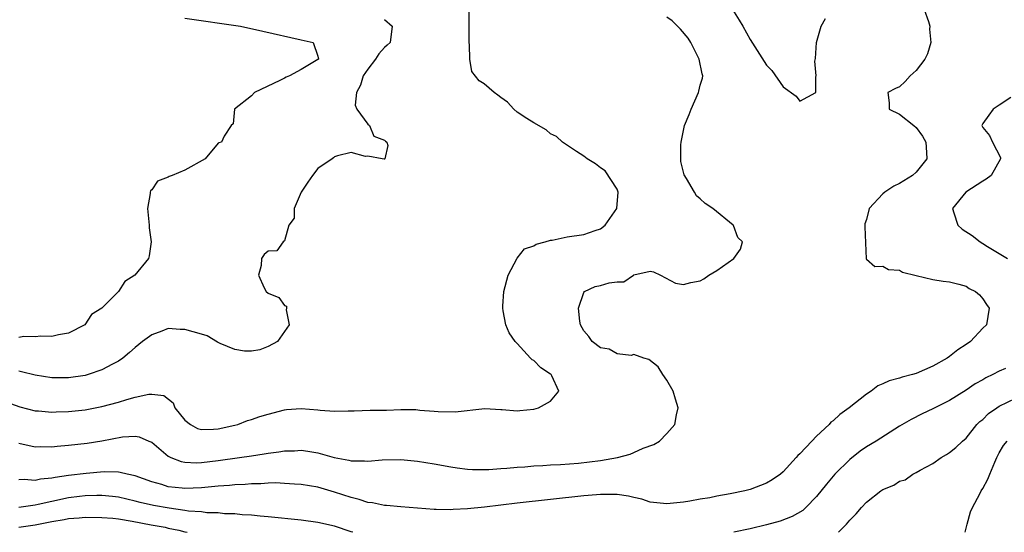
# Model space of a CAD drawing. Units: inches. Extents: x 2640000 to 2643000, y 1476000 to 1479000.
# Drawn here: x 2640775 to 2640894, y 1476000 to 1476062 of the extents above; entities that cross this region are included whole.
import ezdxf

# ---------------------------------------------------------------- set-up
doc = ezdxf.new("R2010")
doc.units = ezdxf.units.IN
doc.header["$MEASUREMENT"] = 0
doc.layers.add('LD26401476_2ft', color=192, linetype='Continuous')

msp = doc.modelspace()

# ---------------------------------------------------------------- linework, layer by layer
at = {"layer": 'LD26401476_2ft'}
for points, elevation in [([(2640773, 1476015.9), (2640775.13, 1476015.13), (2640777, 1476014.64), (2640777.38, 1476014.62), (2640779, 1476014.47), (2640779.5, 1476014.5), (2640781, 1476014.54), (2640783, 1476014.77), (2640783.19, 1476014.81), (2640785, 1476015.17), (2640787, 1476015.69), (2640788.01, 1476016.01), (2640789, 1476016.27), (2640790.64, 1476016.64), (2640791, 1476016.66), (2640792.48, 1476016.48), (2640793.6, 1476015.6), (2640793.8, 1476015), (2640795, 1476013.52), (2640795.66, 1476013), (2640796.53, 1476012.53), (2640797, 1476012.4), (2640798.42, 1476012.42), (2640799, 1476012.47), (2640801, 1476012.91), (2640801.38, 1476013), (2640802.54, 1476013.46), (2640803, 1476013.6), (2640804.03, 1476013.97), (2640805, 1476014.25), (2640807, 1476014.76), (2640807.21, 1476014.79), (2640809, 1476014.92), (2640811, 1476014.75), (2640811.29, 1476014.71), (2640813, 1476014.61), (2640814.64, 1476014.64), (2640815, 1476014.63), (2640815.35, 1476014.65), (2640817.3, 1476014.7), (2640819.27, 1476014.73), (2640821, 1476014.79), (2640822.78, 1476014.78), (2640823.28, 1476014.72), (2640825, 1476014.6), (2640825.46, 1476014.54), (2640827.5, 1476014.5), (2640831.08, 1476014.92), (2640833, 1476014.81), (2640833.19, 1476014.81), (2640835, 1476014.65), (2640835.31, 1476014.69), (2640837, 1476014.83), (2640837.55, 1476015), (2640839, 1476015.82), (2640839.98, 1476017), (2640839.15, 1476018.85), (2640839.07, 1476019), (2640839, 1476019.06), (2640837.81, 1476019.81), (2640837, 1476020.7), (2640836.78, 1476020.78), (2640836.6, 1476021), (2640835, 1476022.77), (2640834.75, 1476023), (2640834.02, 1476024.02), (2640833.61, 1476025), (2640833.31, 1476026.69), (2640833.24, 1476027), (2640833.24, 1476027.24), (2640833.39, 1476029), (2640833.88, 1476031), (2640834.98, 1476033.02), (2640835, 1476033.04), (2640835.85, 1476034.15), (2640837, 1476034.5), (2640837.28, 1476034.72), (2640838.33, 1476035), (2640839, 1476035.19), (2640839.2, 1476035.2), (2640841, 1476035.61), (2640843, 1476035.88), (2640844.38, 1476036.38), (2640845, 1476036.55), (2640845.58, 1476037), (2640846.97, 1476039), (2640847.12, 1476041), (2640847, 1476041.34), (2640845.55, 1476043.55), (2640845, 1476043.93), (2640844.4, 1476044.4), (2640843.39, 1476045), (2640843, 1476045.33), (2640842.13, 1476045.87), (2640840.44, 1476047), (2640839.71, 1476047.71), (2640839, 1476048.02), (2640838.48, 1476048.48), (2640837, 1476049.32), (2640836.15, 1476049.85), (2640835, 1476050.64), (2640834.59, 1476051), (2640833.83, 1476051.83), (2640833, 1476052.39), (2640832.67, 1476052.67), (2640832.22, 1476053), (2640831, 1476054.05), (2640830.39, 1476054.39), (2640829.52, 1476055.52), (2640829.3, 1476057), (2640829.26, 1476058.74), (2640829.2, 1476059), (2640829.19, 1476059.19), (2640829.19, 1476061), (2640829.22, 1476061.22), (2640829.2, 1476063)], 8420), ([(2640883.94, 1476063), (2640884.46, 1476061.54), (2640884.62, 1476061), (2640884.61, 1476060.61), (2640884.76, 1476059), (2640884.34, 1476057.66), (2640884.03, 1476057), (2640883, 1476055.65), (2640882.26, 1476055), (2640881.68, 1476054.32), (2640881, 1476053.68), (2640880.51, 1476053.49), (2640879.58, 1476053), (2640879.73, 1476051.73), (2640879.75, 1476051), (2640881, 1476050.39), (2640882.72, 1476049), (2640883, 1476048.79), (2640883.74, 1476047.74), (2640884.16, 1476047), (2640884.24, 1476045.76), (2640884.27, 1476045), (2640883, 1476043.38), (2640882.54, 1476043), (2640881, 1476042.02), (2640880.29, 1476041.71), (2640879.22, 1476041), (2640879, 1476040.79), (2640877.33, 1476039), (2640877, 1476037.71), (2640876.83, 1476037.17), (2640876.82, 1476036.82), (2640876.97, 1476032.97), (2640877, 1476032.92), (2640878.01, 1476032.01), (2640879, 1476032.05), (2640879.67, 1476031.67), (2640881, 1476031.58), (2640881.36, 1476031.36), (2640883, 1476030.93), (2640885, 1476030.47), (2640886.25, 1476030.25), (2640887, 1476030.17), (2640888.11, 1476029.89), (2640889, 1476029.64), (2640889.38, 1476029.38), (2640890.12, 1476029), (2640890.61, 1476028.61), (2640891, 1476028.15), (2640891.45, 1476027.45), (2640891.78, 1476027), (2640891.44, 1476025), (2640891, 1476024.59), (2640889.53, 1476023), (2640889, 1476022.63), (2640888.01, 1476021.99), (2640887, 1476021.19), (2640886.73, 1476021), (2640885, 1476020.02), (2640883, 1476019.14), (2640882.55, 1476019), (2640881.32, 1476018.68), (2640881, 1476018.56), (2640879.75, 1476018.25), (2640879, 1476017.88), (2640878.36, 1476017.64), (2640877.56, 1476017), (2640877, 1476016.63), (2640874.95, 1476015), (2640873.82, 1476014.18), (2640873, 1476013.45), (2640872.74, 1476013.26), (2640872.51, 1476013), (2640871, 1476011.57), (2640870.42, 1476011), (2640869, 1476009.46), (2640868.74, 1476009.26), (2640868.56, 1476009), (2640867, 1476007.3), (2640866.66, 1476007), (2640865.68, 1476006.32), (2640865, 1476005.92), (2640863, 1476005.16), (2640862.39, 1476005), (2640860.63, 1476004.63), (2640859, 1476004.34), (2640858.17, 1476004.17), (2640857, 1476003.98), (2640855.74, 1476003.74), (2640855, 1476003.63), (2640853, 1476003.42), (2640851, 1476003.64), (2640849.98, 1476003.98), (2640849, 1476004.18), (2640848.36, 1476004.36), (2640847, 1476004.54), (2640846.57, 1476004.57), (2640845, 1476004.55), (2640844.52, 1476004.52), (2640843, 1476004.39), (2640839, 1476003.97), (2640835, 1476003.52), (2640831.05, 1476003.05), (2640829, 1476002.83), (2640827.26, 1476002.74), (2640827, 1476002.72), (2640825.23, 1476002.77), (2640825, 1476002.76), (2640821, 1476003.08), (2640819.25, 1476003.25), (2640819, 1476003.25), (2640817.56, 1476003.56), (2640817, 1476003.61), (2640815.96, 1476003.96), (2640815, 1476004.18), (2640813, 1476004.85), (2640811, 1476005.43), (2640809, 1476005.78), (2640808.19, 1476005.81), (2640807, 1476005.9), (2640805.95, 1476005.95), (2640805, 1476005.91), (2640804.15, 1476005.85), (2640803, 1476005.85), (2640802.23, 1476005.77), (2640801, 1476005.73), (2640800.35, 1476005.65), (2640799, 1476005.56), (2640797, 1476005.37), (2640795, 1476005.29), (2640794.66, 1476005.34), (2640793, 1476005.5), (2640792.24, 1476005.76), (2640791, 1476006.1), (2640789, 1476006.82), (2640788.06, 1476007), (2640787.22, 1476007.22), (2640787, 1476007.24), (2640785.27, 1476007.27), (2640783.1, 1476007.1), (2640781, 1476006.84), (2640779.4, 1476006.6), (2640779, 1476006.51), (2640777.61, 1476006.39), (2640777, 1476006.25), (2640775.65, 1476006.35), (2640775, 1476006.32)], 8424), ([(2640860.89, 1476063), (2640861.71, 1476061.71), (2640862.12, 1476061), (2640863, 1476059.38), (2640865, 1476056.3), (2640865.64, 1476055.64), (2640867, 1476053.66), (2640868.54, 1476052.54), (2640869, 1476051.93), (2640870.93, 1476053), (2640870.93, 1476054.93), (2640870.97, 1476055), (2640870.78, 1476056.78), (2640870.89, 1476057.11), (2640870.99, 1476059), (2640871.56, 1476061), (2640872.1, 1476061.9)], 8424), ([(2640775, 1476010.74), (2640777, 1476010.32), (2640777.67, 1476010.33), (2640779, 1476010.3), (2640779.62, 1476010.38), (2640781, 1476010.5), (2640783.25, 1476010.75), (2640785, 1476011.04), (2640787.49, 1476011.49), (2640789, 1476011.57), (2640789.49, 1476011.49), (2640790.65, 1476011), (2640790.91, 1476010.91), (2640791, 1476010.85), (2640793, 1476009.16), (2640793.29, 1476009), (2640794.53, 1476008.53), (2640795, 1476008.45), (2640796.39, 1476008.39), (2640797, 1476008.42), (2640799, 1476008.65), (2640801.58, 1476009), (2640803, 1476009.22), (2640804.55, 1476009.45), (2640805, 1476009.53), (2640806.32, 1476009.68), (2640807, 1476009.8), (2640808.17, 1476009.83), (2640809, 1476009.88), (2640809.79, 1476009.79), (2640811, 1476009.59), (2640812.97, 1476009.03), (2640814.71, 1476008.71), (2640815, 1476008.61), (2640816.62, 1476008.62), (2640817, 1476008.56), (2640818.74, 1476008.74), (2640821, 1476008.77), (2640823, 1476008.58), (2640825, 1476008.26), (2640827, 1476007.9), (2640827.78, 1476007.78), (2640829, 1476007.62), (2640829.59, 1476007.59), (2640831, 1476007.58), (2640831.59, 1476007.59), (2640833, 1476007.7), (2640833.74, 1476007.74), (2640835, 1476007.86), (2640835.9, 1476007.9), (2640837, 1476008), (2640838.05, 1476008.05), (2640839, 1476008.13), (2640840.19, 1476008.19), (2640842.35, 1476008.35), (2640845, 1476008.65), (2640847.04, 1476009), (2640848.59, 1476009.41), (2640849, 1476009.62), (2640850.15, 1476010.15), (2640851.42, 1476010.58), (2640852.12, 1476011), (2640853, 1476011.92), (2640853.97, 1476013), (2640854.15, 1476014.15), (2640854.35, 1476015), (2640854.03, 1476016.03), (2640853.74, 1476017), (2640853, 1476018.32), (2640852.52, 1476019), (2640851.96, 1476019.96), (2640850.84, 1476020.84), (2640850.21, 1476021), (2640849, 1476021.42), (2640848.69, 1476021.31), (2640847, 1476021.52), (2640846.05, 1476022.05), (2640845, 1476022.22), (2640844.02, 1476023), (2640843.61, 1476023.61), (2640843, 1476024.29), (2640842.62, 1476025), (2640842.54, 1476025.46), (2640842.36, 1476027), (2640843, 1476028.91), (2640843.08, 1476029), (2640844.37, 1476029.63), (2640845, 1476029.76), (2640846.05, 1476030.05), (2640847, 1476030.18), (2640847.8, 1476030.2), (2640848.97, 1476031), (2640849.03, 1476031.03), (2640851, 1476031.48), (2640851.37, 1476031.37), (2640852.21, 1476031), (2640854.02, 1476030.02), (2640855, 1476029.88), (2640855.88, 1476030.12), (2640857, 1476030.32), (2640857.45, 1476030.55), (2640858.06, 1476031), (2640859, 1476031.56), (2640861.06, 1476033), (2640861.87, 1476034.13), (2640862.08, 1476035), (2640861.54, 1476035.54), (2640861, 1476036.95), (2640860.97, 1476037), (2640858.52, 1476039), (2640857.6, 1476039.6), (2640857, 1476040.19), (2640856.55, 1476040.55), (2640856.32, 1476041), (2640855.37, 1476042.63), (2640855.07, 1476043.07), (2640854.69, 1476044.69), (2640854.67, 1476046.67), (2640854.71, 1476047), (2640855.13, 1476049), (2640855.66, 1476050.34), (2640855.91, 1476051), (2640856.8, 1476053), (2640856.83, 1476053.17), (2640857, 1476053.89), (2640857.27, 1476054.73), (2640857.31, 1476055), (2640857.24, 1476055.24), (2640856.88, 1476057), (2640855.87, 1476059), (2640855.54, 1476059.54), (2640854.64, 1476060.64), (2640854.29, 1476061), (2640853.62, 1476061.62), (2640853, 1476062.07)], 8422), ([(2640795, 1476061.95), (2640801.69, 1476061), (2640804.38, 1476060.38), (2640809, 1476059.34), (2640810.45, 1476059), (2640811, 1476057.37), (2640811.06, 1476057), (2640811, 1476056.95), (2640809, 1476055.75), (2640807.59, 1476055), (2640807.17, 1476054.83), (2640807, 1476054.71), (2640806.42, 1476054.42), (2640803.36, 1476053), (2640803, 1476052.61), (2640800.96, 1476051), (2640800.79, 1476049.21), (2640800.58, 1476049), (2640799.73, 1476047.73), (2640799.4, 1476047), (2640799.09, 1476046.91), (2640799, 1476046.87), (2640797.45, 1476045), (2640795, 1476043.62), (2640793.46, 1476043), (2640793.11, 1476042.89), (2640793, 1476042.79), (2640791.7, 1476042.3), (2640791, 1476041.26), (2640790.86, 1476041.14), (2640790.83, 1476041), (2640790.83, 1476040.83), (2640790.51, 1476039), (2640790.69, 1476037), (2640790.7, 1476036.7), (2640790.93, 1476035), (2640790.68, 1476033.32), (2640790.6, 1476033), (2640788.99, 1476031), (2640787.78, 1476030.22), (2640787, 1476029.03), (2640785, 1476027), (2640783.76, 1476026.24), (2640782.97, 1476025), (2640781, 1476024.01), (2640779.79, 1476023.79), (2640779, 1476023.6), (2640777.65, 1476023.65), (2640777, 1476023.54), (2640775.6, 1476023.6), (2640775, 1476023.49)], 8416), ([(2640819, 1476061.79), (2640819.94, 1476061), (2640819.68, 1476059), (2640819.32, 1476058.68), (2640819, 1476058.43), (2640818.33, 1476057.67), (2640817.93, 1476057), (2640817, 1476055.8), (2640816.45, 1476055), (2640816.12, 1476053.88), (2640815.64, 1476053), (2640815.48, 1476051.48), (2640815.68, 1476051), (2640817, 1476049.17), (2640817.21, 1476049), (2640817.73, 1476047.73), (2640819, 1476047.24), (2640819.12, 1476047.12), (2640819.31, 1476047), (2640819.4, 1476046.6), (2640819.06, 1476045), (2640819, 1476044.95), (2640818.97, 1476044.97), (2640818.75, 1476045), (2640817, 1476045.34), (2640816.71, 1476045.29), (2640815, 1476045.77), (2640813.37, 1476045.37), (2640813, 1476045.26), (2640812.86, 1476045.14), (2640812.73, 1476045), (2640811, 1476043.85), (2640810.35, 1476043), (2640809.79, 1476042.21), (2640808.99, 1476040.99), (2640808.15, 1476039), (2640808.16, 1476037.84), (2640807.52, 1476037), (2640807, 1476035.12), (2640806.84, 1476035), (2640806.07, 1476033.93), (2640805, 1476033.87), (2640804.54, 1476033.46), (2640804.2, 1476033), (2640804.16, 1476032.16), (2640803.86, 1476031), (2640804.54, 1476029.46), (2640804.77, 1476029), (2640805, 1476028.8), (2640806.3, 1476028.3), (2640807, 1476027.34), (2640807.24, 1476027.24), (2640807.24, 1476027), (2640807.19, 1476026.81), (2640807.56, 1476025), (2640807, 1476024.19), (2640806.15, 1476023), (2640805, 1476022.39), (2640804, 1476022), (2640803, 1476021.81), (2640802.16, 1476021.84), (2640801, 1476022.02), (2640799.23, 1476022.76), (2640798.91, 1476022.91), (2640797.68, 1476023.68), (2640797, 1476023.86), (2640795, 1476024.45), (2640794.44, 1476024.44), (2640793, 1476024.54), (2640792.22, 1476024.22), (2640791, 1476023.8), (2640789.9, 1476023), (2640789, 1476022.27), (2640788.34, 1476021.66), (2640787.52, 1476021), (2640787, 1476020.64), (2640786.28, 1476020.28), (2640785, 1476019.57), (2640783.37, 1476019), (2640783, 1476018.9), (2640781, 1476018.6), (2640779, 1476018.62), (2640777, 1476018.92), (2640775.34, 1476019.34), (2640775, 1476019.4)], 8418), ([(2640894.38, 1476052.38), (2640893, 1476051.46), (2640892.25, 1476051), (2640891.72, 1476050.28), (2640891, 1476049.24), (2640890.91, 1476049), (2640891, 1476048.79), (2640891.81, 1476047.81), (2640892.18, 1476047), (2640893.16, 1476045.16), (2640893.16, 1476045), (2640892.02, 1476043), (2640891.43, 1476042.57), (2640891, 1476042.33), (2640888.98, 1476041), (2640887.37, 1476039), (2640887.52, 1476038.48), (2640888.01, 1476037), (2640888.52, 1476036.52), (2640889.75, 1476035.75), (2640890.68, 1476035), (2640891, 1476034.81), (2640891.56, 1476034.44), (2640893.97, 1476033)], 8426), ([(2640893.73, 1476019.73), (2640893, 1476019.42), (2640892.22, 1476019), (2640891.39, 1476018.61), (2640891, 1476018.37), (2640890.11, 1476017.89), (2640889, 1476017.13), (2640887, 1476015.89), (2640885, 1476014.87), (2640883.73, 1476014.27), (2640882.4, 1476013.6), (2640881, 1476012.78), (2640878.17, 1476011), (2640877, 1476010.29), (2640876.24, 1476009.76), (2640875, 1476008.78), (2640873.22, 1476007), (2640872.2, 1476005.8), (2640871, 1476004.3), (2640869.73, 1476003), (2640869.35, 1476002.65), (2640868.09, 1476001.91), (2640866.64, 1476001.36), (2640865, 1476000.91), (2640863, 1476000.43), (2640861.04, 1476000)], 8426), ([(2640873.66, 1476000), (2640874.62, 1476001), (2640875, 1476001.48), (2640875.78, 1476002.22), (2640876.41, 1476003), (2640877, 1476003.63), (2640878.76, 1476005), (2640879, 1476005.17), (2640880.3, 1476005.7), (2640881, 1476006.16), (2640881.66, 1476006.34), (2640882.59, 1476007), (2640883, 1476007.2), (2640883.49, 1476007.49), (2640885, 1476008.29), (2640886, 1476009), (2640886.64, 1476009.36), (2640887, 1476009.61), (2640887.78, 1476010.22), (2640888.58, 1476011), (2640889, 1476011.35), (2640890.31, 1476013), (2640890.66, 1476013.34), (2640891, 1476013.61), (2640891.7, 1476014.3), (2640892.69, 1476015), (2640893, 1476015.2), (2640895, 1476016.16)], 8428), ([(2640888.88, 1476000), (2640889.12, 1476001), (2640889.55, 1476002.45), (2640889.78, 1476003), (2640890.64, 1476004.64), (2640890.81, 1476005), (2640891, 1476005.3), (2640891.61, 1476006.39), (2640891.84, 1476007), (2640892.44, 1476008.44), (2640892.7, 1476009), (2640893, 1476009.58), (2640893.52, 1476010.48), (2640893.93, 1476011)], 8430), ([(2640815.2, 1476000), (2640815, 1476000.07), (2640813, 1476000.73), (2640811, 1476001.2), (2640809, 1476001.46), (2640805, 1476001.86), (2640804.07, 1476001.93), (2640803, 1476002.05), (2640801.89, 1476002.11), (2640801, 1476002.21), (2640799.76, 1476002.24), (2640799, 1476002.34), (2640797.64, 1476002.36), (2640797, 1476002.46), (2640795.44, 1476002.56), (2640795, 1476002.65), (2640793.1, 1476002.9), (2640791.23, 1476003.23), (2640789.6, 1476003.6), (2640789, 1476003.77), (2640787, 1476004.22), (2640786.3, 1476004.3), (2640785, 1476004.42), (2640784.42, 1476004.42), (2640783, 1476004.38), (2640782.31, 1476004.31), (2640781, 1476004.14), (2640779, 1476003.73), (2640777.35, 1476003.35), (2640777, 1476003.29), (2640775.01, 1476003.01)], 8426), ([(2640775, 1476000.61), (2640777, 1476000.9), (2640779, 1476001.3), (2640780.47, 1476001.53), (2640781, 1476001.65), (2640782.26, 1476001.74), (2640783, 1476001.82), (2640785, 1476001.8), (2640786.31, 1476001.69), (2640787, 1476001.61), (2640788.66, 1476001.34), (2640790.92, 1476000.92), (2640792.61, 1476000.61), (2640793, 1476000.51), (2640794.26, 1476000.26), (2640795, 1476000.05), (2640795.26, 1476000)], 8428)]:
    msp.add_lwpolyline(points, dxfattribs=dict(at, elevation=elevation))

doc.saveas('drawing.dxf')
